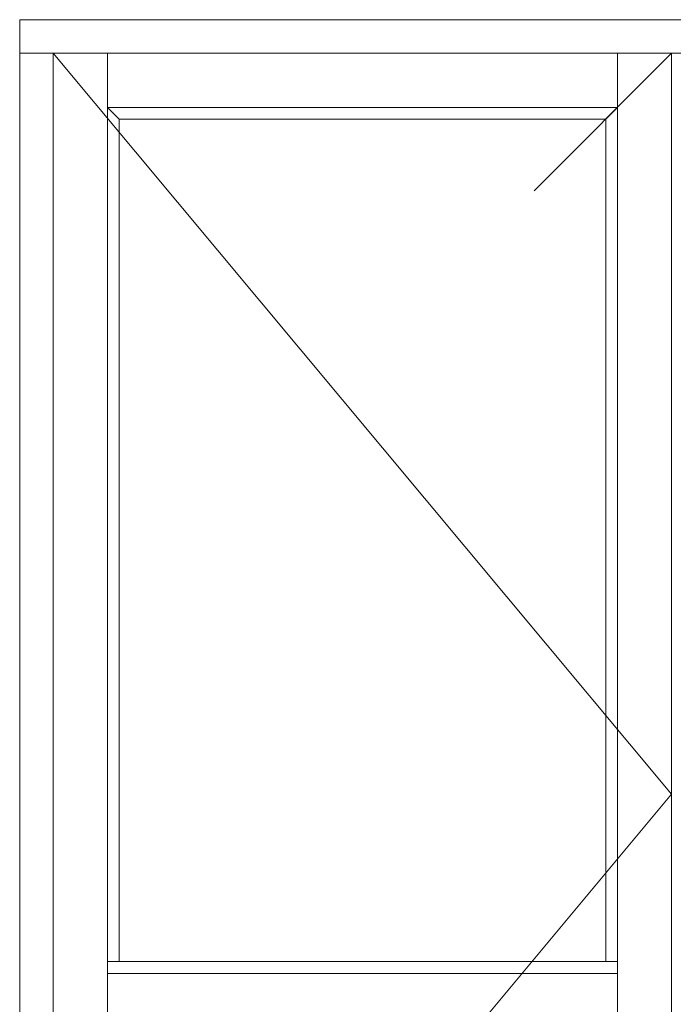
# Model space of a CAD drawing. Units: millimetres. Extents: x 63 to 3688, y -3088 to -130.
# Drawn here: x 768 to 1662, y -1671 to -325 of the extents above; entities that cross this region are included whole.
import ezdxf

# ---------------------------------------------------------------- set-up
doc = ezdxf.new("R2010")
doc.units = ezdxf.units.MM
doc.layers.get('0').update_dxf_attribs({"lineweight": 0})
doc.layers.add('DIMENSIONER', color=5, linetype='Continuous', lineweight=9)

msp = doc.modelspace()

# ---------------------------------------------------------------- linework, layer by layer
for p, q in [((2555.77, -370.64), (767.77, -370.64)), ((813.77, -370.64), (813.77, -2396.64)), ((887.77, -370.64), (887.77, -2396.64)), ((887.77, -370.64), (887.77, -2396.64)), ((1585.27, -2396.64), (1585.27, -370.64)), ((1585.27, -2396.64), (1585.27, -370.64)), ((1659.27, -370.64), (1659.27, -2396.64)), ((1585.27, -444.64), (887.77, -444.64)), ((903.77, -460.64), (887.77, -444.64)), ((1569.27, -460.64), (1585.27, -444.64)), ((1569.27, -460.64), (903.77, -460.64)), ((903.77, -460.64), (903.77, -1612.64)), ((1569.27, -1612.64), (1569.27, -460.64)), ((887.77, -1612.64), (1585.27, -1612.64)), ((887.77, -1628.64), (1585.27, -1628.64))]:
    msp.add_line(p, q)
for points in [[(2555.77, -2442.64), (2555.77, -324.64), (767.77, -324.64), (767.77, -2442.64)], [(1659.27, -2396.64), (1659.27, -370.64), (813.77, -370.64), (813.77, -2396.64)]]:
    msp.add_lwpolyline(points, close=True)
at = {"layer": 'DIMENSIONER', "color": 0}
for p, q in [((813.77, -370.64), (1659.27, -1383.64)), ((1659.27, -370.64), (1471.27, -558.64)), ((1659.27, -1383.64), (813.77, -2396.64)), ((1659.27, -1383.64), (813.77, -2396.64))]:
    msp.add_line(p, q, dxfattribs=at)

doc.saveas('drawing.dxf')
